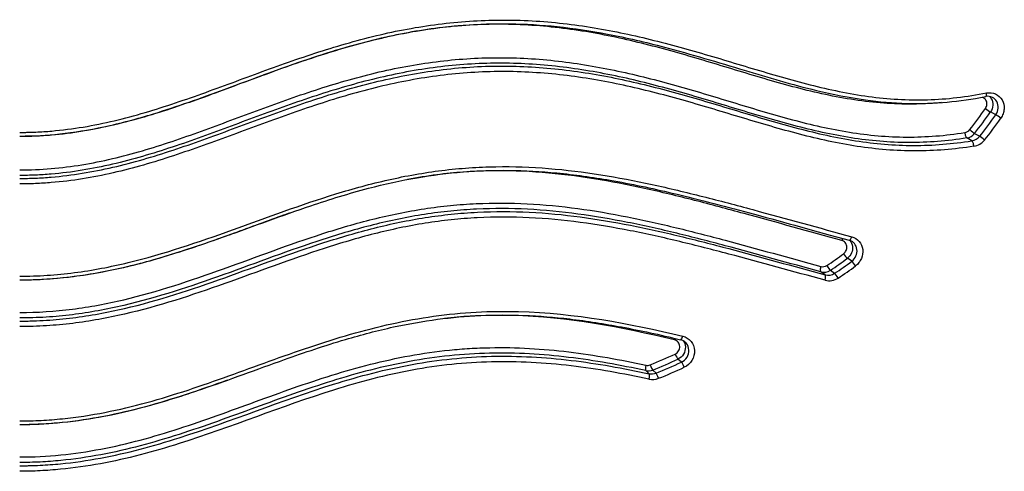
# Model space of a CAD drawing. Units: millimetres. Extents: x -18 to 971, y -35 to 1797.
# Drawn here: x 202 to 208, y 1316 to 1319 of the extents above; entities that cross this region are included whole.
import ezdxf

# ---------------------------------------------------------------- set-up
doc = ezdxf.new("R2010")
doc.units = ezdxf.units.MM
doc.layers.add('Default', color=7, linetype='Continuous')
doc.layers.add('DV1_Default', color=7, linetype='Continuous')

# ---------------------------------------------------------------- blocks, each defined once
blk = doc.blocks.new('SE')
at = {"layer": 'DV1_Default', "color": 7}
for p, q in [((208.1168, 1318.1788), (208.0819, 1318.1971)), ((207.9619, 1318.0101), (207.9282, 1318.0285)), ((207.9785, 1318.0586), (208.0121, 1318.0393)), ((207.182, 1317.2293), (207.1533, 1317.2486)), ((207.0087, 1317.1413), (206.9808, 1317.1606)), ((207.0429, 1317.1711), (207.0707, 1317.1516)), ((206.0767, 1316.5755), (206.0541, 1316.5954)), ((205.8666, 1316.5007), (205.8451, 1316.5207)), ((205.8906, 1316.5247), (205.9119, 1316.5046))]:
    blk.add_line(p, q, dxfattribs=at)
for centre, radius, start, end in [((208.0652, 1318.2331), 0.0655, 62.71939, 101.79942), ((206.1618, 1319.5194), 2.2919, 321.17701, 325.43723), ((206.1423, 1319.5355), 2.3565, 321.18976, 325.39382), ((206.4305, 1319.3352), 2.0447, 320.67012, 325.55758), ((206.4075, 1319.3537), 2.1136, 320.70293, 325.50694), ((207.9073, 1318.1143), 0.0511, 279.64435, 321.66206), ((207.9143, 1318.1089), 0.0816, 279.83579, 321.902), ((207.9486, 1318.091), 0.0819, 279.36306, 320.90126), ((207.9556, 1318.0857), 0.1125, 279.55197, 321.07688), ((207.1484, 1317.3035), 0.0649, 56.28947, 74.99027), ((206.0154, 1318.7464), 1.8423, 303.04088, 307.16368), ((206.9932, 1317.2422), 0.0482, 255.42121, 303.58873), ((206.0204, 1318.7442), 1.8762, 303.02269, 307.14245), ((206.0543, 1318.7254), 1.8735, 302.85772, 307.00886), ((206.0593, 1318.7233), 1.9075, 302.8394, 306.98741), ((207.0001, 1317.2354), 0.0772, 255.50198, 303.65928), ((207.0282, 1317.2164), 0.0775, 255.43257, 303.3111), ((207.0352, 1317.2091), 0.1061, 255.38757, 303.49985), ((206.0549, 1316.6544), 0.0688, 48.87693, 76.78307), ((204.7614, 1319.3527), 3.0077, 291.71324, 295.07083), ((205.8559, 1316.6036), 0.0488, 258.04343, 291.96793), ((204.7649, 1319.354), 3.045, 291.69538, 295.04867), ((204.7946, 1319.3326), 3.0406, 291.55716, 294.93939), ((205.8613, 1316.5973), 0.0783, 258.0935, 291.9631), ((205.8828, 1316.5773), 0.0783, 258.0763, 291.79747), ((204.7982, 1319.334), 3.078, 291.5395, 294.91738), ((205.8882, 1316.5712), 0.108, 258.1285, 291.78545)]:
    blk.add_arc(centre, radius, start, end, dxfattribs=at)
for centre, major_axis, ratio, start_param, end_param in [((208.0461, 1318.3267), (-0.0058, 0.0294), 0.315318, 3.14163, 4.434122), ((208.0598, 1318.2128), (-0.0247, 0.017), 0.029088, 1.146989, 2.696931), ((208.1389, 1318.1631), (0.0247, -0.017), 0.03058, 1.144364, 2.696942), ((207.9262, 1318.0575), (-0.0047, 0.0296), 0.320396, 1.303921, 2.878102), ((207.9578, 1318.0762), (-0.0234, 0.0188), 0.057994, 1.154608, 2.706075), ((208.0327, 1318.0214), (0.0232, -0.019), 0.063665, 1.152843, 2.708785), ((207.9639, 1317.9811), (0.0047, -0.0296), 0.320978, 1.303641, 2.878159), ((207.1731, 1317.3951), (0.0079, 0.029), 0.352015, 3.141318, 4.583445), ((207.1262, 1317.3575), (-0.0079, -0.0289), 0.351448, 4.040918, 4.583548), ((207.1374, 1317.2717), (-0.0181, 0.0239), 0.119159, 1.207452, 2.770302), ((207.0288, 1317.1955), (-0.0163, 0.0252), 0.139925, 1.220158, 2.784337), ((207.1978, 1317.2062), (-0.0181, 0.024), 0.1214, 4.347797, 5.912228), ((206.9899, 1317.189), (0.008, 0.0289), 0.34491, 1.439962, 3.016384), ((206.9996, 1317.113), (-0.0079, -0.0289), 0.344001, 1.439019, 3.015898), ((207.0847, 1317.1272), (-0.0163, 0.0252), 0.142202, 4.360844, 5.926411), ((206.0386, 1316.7133), (-0.007, -0.0292), 0.290088, 4.178094, 4.556253), ((206.0777, 1316.7505), (0.007, 0.0292), 0.2905, 3.141211, 4.556225), ((206.0432, 1316.6218), (-0.0127, 0.0272), 0.133443, 1.265162, 2.829868), ((205.8811, 1316.5518), (-0.0111, 0.0279), 0.142251, 1.276774, 2.842413), ((206.0877, 1316.549), (0.0127, -0.0272), 0.135112, 1.264531, 2.830204), ((205.8527, 1316.5493), (0.0063, 0.0293), 0.276808, 1.405019, 2.973937), ((205.859, 1316.4721), (0.0063, 0.0293), 0.275965, 4.545918, 6.115241), ((205.9212, 1316.4775), (0.011, -0.0279), 0.143873, 1.276369, 2.84288)]:
    blk.add_ellipse(centre, major_axis=major_axis, ratio=ratio, start_param=start_param, end_param=end_param, dxfattribs=at)
for points, knots in [([(201.7823, 1318.0647), (201.7909, 1318.0647), (201.7997, 1318.0648), (201.8171, 1318.065), (201.8432, 1318.0654), (201.9039, 1318.0674), (201.9556, 1318.0707), (202.0586, 1318.0796), (202.1267, 1318.0883), (202.3298, 1318.1221), (202.4633, 1318.1547), (202.7281, 1318.2324), (202.8593, 1318.2774), (203.1198, 1318.3712), (203.2494, 1318.42), (203.5096, 1318.5145), (203.6402, 1318.5603), (203.8384, 1318.6222), (203.905, 1318.6417), (204.0384, 1318.6778), (204.1051, 1318.6943), (204.3057, 1318.7385), (204.4399, 1318.7609), (204.7092, 1318.7891), (204.8444, 1318.795), (205.0478, 1318.7914), (205.116, 1318.788), (205.2515, 1318.7775), (205.3186, 1318.7703), (205.5182, 1318.7436), (205.6489, 1318.7191), (205.9068, 1318.6607), (206.0339, 1318.6269), (206.2862, 1318.5549), (206.4113, 1318.5167), (206.661, 1318.4419), (206.7856, 1318.4054), (206.9739, 1318.3579), (207.0369, 1318.3433), (207.1637, 1318.3176), (207.2273, 1318.3066), (207.418, 1318.2806), (207.5453, 1318.2729), (207.8005, 1318.2803), (207.9285, 1318.2953), (208.0566, 1318.3204)], [0, 0, 0, 0, 0.003906, 0.003906, 0.007812, 0.015625, 0.03125, 0.03125, 0.0625, 0.0625, 0.125, 0.125, 0.1875, 0.1875, 0.25, 0.25, 0.3125, 0.3125, 0.34375, 0.34375, 0.375, 0.375, 0.4375, 0.4375, 0.5, 0.5, 0.53125, 0.53125, 0.5625, 0.5625, 0.625, 0.625, 0.6875, 0.6875, 0.75, 0.75, 0.8125, 0.8125, 0.84375, 0.84375, 0.875, 0.875, 0.9375, 0.9375, 1, 1, 1, 1]), ([(201.7823, 1318.0411), (201.8781, 1318.0415), (202.0469, 1318.0508), (202.3464, 1318.0991), (202.699, 1318.195), (203.1406, 1318.3526), (203.5933, 1318.5243), (204.0103, 1318.6513), (204.3469, 1318.7249), (204.6593, 1318.7641), (204.9657, 1318.7738), (205.279, 1318.7543), (205.6149, 1318.7034), (206.021, 1318.6079), (206.4697, 1318.4715), (206.8986, 1318.3435), (207.2539, 1318.2727), (207.5346, 1318.2471), (207.8045, 1318.2573), (207.9606, 1318.2791), (208.0518, 1318.2973)], [0, 0, 0, 0, 0.039661, 0.083307, 0.134139, 0.207645, 0.295507, 0.355124, 0.405711, 0.452869, 0.499288, 0.547025, 0.598548, 0.658173, 0.744024, 0.821926, 0.874004, 0.91778, 0.959481, 1, 1, 1, 1]), ([(207.7652, 1318.2582), (207.7188, 1318.2538), (207.6725, 1318.2508), (207.4995, 1318.2453), (207.3731, 1318.2524), (207.1838, 1318.2773), (207.1206, 1318.288), (206.9947, 1318.3131), (206.9321, 1318.3274), (206.7451, 1318.3742), (206.6214, 1318.4104), (206.3737, 1318.485), (206.2497, 1318.5233), (205.9997, 1318.5959), (205.8737, 1318.6301), (205.6181, 1318.6893), (205.4886, 1318.7144), (205.2907, 1318.7417), (205.2241, 1318.7491), (205.0896, 1318.76), (205.022, 1318.7635), (204.82, 1318.7675), (204.6859, 1318.7616), (204.4187, 1318.7331), (204.2857, 1318.7104), (204.0204, 1318.6507), (203.8877, 1318.6135), (203.6259, 1318.5303), (203.4964, 1318.4843), (203.2385, 1318.3895), (203.11, 1318.3407), (202.8515, 1318.2473), (202.7212, 1318.2027), (202.4585, 1318.126), (202.3259, 1318.0941), (202.1243, 1318.061), (202.0567, 1318.0524), (201.9544, 1318.0438), (201.9031, 1318.0405), (201.8429, 1318.0386), (201.8127, 1318.0381), (201.7997, 1318.038), (201.7911, 1318.0379), (201.7867, 1318.0379), (201.7824, 1318.0379)], [0, 0, 0, 0, 0.023782, 0.023782, 0.088864, 0.088864, 0.121405, 0.121405, 0.153946, 0.153946, 0.219028, 0.219028, 0.28411, 0.28411, 0.349193, 0.349193, 0.414275, 0.414275, 0.446816, 0.446816, 0.479357, 0.479357, 0.544439, 0.544439, 0.609521, 0.609521, 0.674603, 0.674603, 0.739685, 0.739685, 0.804767, 0.804767, 0.869849, 0.869849, 0.934931, 0.934931, 0.967472, 0.967472, 0.983743, 0.991878, 0.995945, 0.997979, 0.997979, 1, 1, 1, 1]), ([(201.7823, 1317.8214), (201.8508, 1317.8214), (201.9189, 1317.8244), (202.0535, 1317.8358), (202.1203, 1317.8443), (202.3189, 1317.877), (202.4493, 1317.9085), (202.7073, 1317.9838), (202.8351, 1318.0274), (203.0896, 1318.1191), (203.2161, 1318.167), (203.4698, 1318.2603), (203.5971, 1318.3058), (203.7901, 1318.3677), (203.8547, 1318.3874), (203.9849, 1318.424), (204.0505, 1318.441), (204.2473, 1318.4868), (204.3786, 1318.5105), (204.642, 1318.5418), (204.7739, 1318.5495), (204.9722, 1318.5487), (205.0384, 1318.5464), (205.1708, 1318.5379), (205.237, 1318.5316), (205.4331, 1318.5078), (205.5614, 1318.485), (205.8143, 1318.4299), (205.939, 1318.3974), (206.1859, 1318.3276), (206.3083, 1318.2902), (206.5523, 1318.2161), (206.674, 1318.1795), (206.9189, 1318.1145), (207.0425, 1318.0861), (207.2903, 1318.0464), (207.4146, 1318.0351), (207.6644, 1318.034), (207.7899, 1318.044), (207.9158, 1318.0639)], [0, 0, 0, 0, 0.03125, 0.03125, 0.0625, 0.0625, 0.125, 0.125, 0.1875, 0.1875, 0.25, 0.25, 0.3125, 0.3125, 0.34375, 0.34375, 0.375, 0.375, 0.4375, 0.4375, 0.5, 0.5, 0.53125, 0.53125, 0.5625, 0.5625, 0.625, 0.625, 0.6875, 0.6875, 0.75, 0.75, 0.8125, 0.8125, 0.875, 0.875, 0.9375, 0.9375, 1, 1, 1, 1]), ([(207.9282, 1318.0285), (207.802, 1318.0086), (207.6763, 1317.9985), (207.426, 1317.9991), (207.3014, 1318.01), (207.053, 1318.0491), (206.9291, 1318.0772), (206.6835, 1318.1418), (206.5615, 1318.1783), (206.3169, 1318.2523), (206.1943, 1318.2899), (205.9469, 1318.36), (205.8221, 1318.3927), (205.5687, 1318.4484), (205.4402, 1318.4714), (205.2438, 1318.4956), (205.1775, 1318.5019), (205.0448, 1318.5106), (204.9784, 1318.513), (204.7797, 1318.5139), (204.6475, 1318.5062), (204.3836, 1318.4747), (204.252, 1318.4509), (204.0548, 1318.4048), (203.989, 1318.3876), (203.8586, 1318.3508), (203.7939, 1318.331), (203.6006, 1318.2687), (203.4731, 1318.2231), (203.2188, 1318.1296), (203.092, 1318.0817), (202.8369, 1317.9901), (202.7088, 1317.9466), (202.4501, 1317.8719), (202.3195, 1317.8407), (202.1205, 1317.8083), (202.0537, 1317.8), (201.9526, 1317.7915), (201.9018, 1317.7883), (201.8422, 1317.7864), (201.8123, 1317.7859), (201.7995, 1317.7858), (201.7909, 1317.7858), (201.7865, 1317.7857), (201.7823, 1317.7857)], [0, 0, 0, 0, 0.0625, 0.0625, 0.125, 0.125, 0.1875, 0.1875, 0.25, 0.25, 0.3125, 0.3125, 0.375, 0.375, 0.4375, 0.4375, 0.46875, 0.46875, 0.5, 0.5, 0.5625, 0.5625, 0.625, 0.625, 0.65625, 0.65625, 0.6875, 0.6875, 0.75, 0.75, 0.8125, 0.8125, 0.875, 0.875, 0.9375, 0.9375, 0.96875, 0.96875, 0.984375, 0.992187, 0.996094, 0.998047, 0.998047, 1, 1, 1, 1]), ([(201.7823, 1317.7664), (201.7908, 1317.7664), (201.7995, 1317.7664), (201.8167, 1317.7666), (201.8424, 1317.767), (201.9023, 1317.7689), (201.9533, 1317.7721), (202.0548, 1317.7806), (202.122, 1317.789), (202.322, 1317.8213), (202.4533, 1317.8526), (202.7136, 1317.9275), (202.8427, 1317.9711), (203.0993, 1318.0629), (203.2268, 1318.1109), (203.4826, 1318.2046), (203.6109, 1318.2502), (203.8054, 1318.3126), (203.8705, 1318.3324), (204.0017, 1318.3693), (204.0677, 1318.3864), (204.2656, 1318.4324), (204.3978, 1318.4563), (204.6628, 1318.4877), (204.7957, 1318.4954), (204.9956, 1318.4944), (205.0623, 1318.4921), (205.1959, 1318.4833), (205.2625, 1318.477), (205.4598, 1318.4528), (205.589, 1318.4298), (205.8437, 1318.374), (205.9692, 1318.3414), (206.218, 1318.2711), (206.3413, 1318.2336), (206.5873, 1318.1595), (206.71, 1318.123), (206.8951, 1318.0746), (206.9571, 1318.0595), (207.0815, 1318.0325), (207.1441, 1318.0206), (207.3316, 1317.9914), (207.4569, 1317.9805), (207.7087, 1317.98), (207.8351, 1317.9902), (207.9619, 1318.0101)], [0, 0, 0, 0, 0.003906, 0.003906, 0.007813, 0.015625, 0.03125, 0.03125, 0.0625, 0.0625, 0.125, 0.125, 0.1875, 0.1875, 0.25, 0.25, 0.3125, 0.3125, 0.34375, 0.34375, 0.375, 0.375, 0.4375, 0.4375, 0.5, 0.5, 0.53125, 0.53125, 0.5625, 0.5625, 0.625, 0.625, 0.6875, 0.6875, 0.75, 0.75, 0.8125, 0.8125, 0.84375, 0.84375, 0.875, 0.875, 0.9375, 0.9375, 1, 1, 1, 1]), ([(207.9743, 1317.9748), (207.8473, 1317.9548), (207.7206, 1317.9445), (207.4684, 1317.9446), (207.3427, 1317.9551), (207.0922, 1317.9934), (206.9672, 1318.0211), (206.7196, 1318.0853), (206.5966, 1318.1217), (206.3501, 1318.1957), (206.2266, 1318.2334), (205.9774, 1318.3039), (205.8517, 1318.3368), (205.5966, 1318.393), (205.4673, 1318.4163), (205.2696, 1318.4409), (205.2029, 1318.4473), (205.0691, 1318.4562), (205.0022, 1318.4587), (204.8019, 1318.4598), (204.6688, 1318.4522), (204.4032, 1318.4206), (204.2708, 1318.3966), (204.0725, 1318.3502), (204.0064, 1318.333), (203.875, 1318.2959), (203.8097, 1318.2761), (203.6149, 1318.2134), (203.3579, 1318.1217), (203.1023, 1318.0256), (202.8451, 1317.9341), (202.7157, 1317.8906), (202.4548, 1317.8161), (202.3231, 1317.7851), (202.1227, 1317.753), (202.0554, 1317.7447), (201.9536, 1317.7364), (201.9025, 1317.7332), (201.8425, 1317.7313), (201.8125, 1317.7308), (201.7995, 1317.7307), (201.7909, 1317.7307), (201.7865, 1317.7307), (201.7823, 1317.7307)], [0, 0, 0, 0, 0.0625, 0.0625, 0.125, 0.125, 0.1875, 0.1875, 0.25, 0.25, 0.3125, 0.3125, 0.375, 0.375, 0.4375, 0.4375, 0.46875, 0.46875, 0.5, 0.5, 0.5625, 0.5625, 0.625, 0.625, 0.65625, 0.65625, 0.6875, 0.6875, 0.75, 0.8125, 0.8125, 0.875, 0.875, 0.9375, 0.9375, 0.96875, 0.96875, 0.984375, 0.992187, 0.996094, 0.998047, 0.998047, 1, 1, 1, 1]), ([(208.0492, 1318.2192), (208.0547, 1318.2272), (208.058, 1318.2367), (208.0593, 1318.2556), (208.0572, 1318.2651), (208.0483, 1318.2807), (208.0415, 1318.287), (208.0316, 1318.2915), (208.0298, 1318.2922), (208.0278, 1318.2927)], [0, 0, 0, 0, 0.310078, 0.310078, 0.620156, 0.620156, 0.930235, 0.930235, 1, 1, 1, 1]), ([(208.0566, 1318.3204), (208.0767, 1318.3243), (208.097, 1318.322), (208.1326, 1318.3061), (208.1476, 1318.2922), (208.1672, 1318.2578), (208.1718, 1318.2369), (208.1697, 1318.2056), (208.1676, 1318.1952), (208.1605, 1318.1751), (208.1557, 1318.1656), (208.1496, 1318.1567)], [0, 0, 0, 0, 0.25, 0.25, 0.5, 0.5, 0.75, 0.75, 0.875, 0.875, 1, 1, 1, 1]), ([(208.0765, 1318.2977), (208.0808, 1318.2934), (208.0845, 1318.2885), (208.0945, 1318.2707), (208.0979, 1318.2555), (208.0959, 1318.2252), (208.0907, 1318.2101), (208.0819, 1318.1971)], [0, 0, 0, 0, 0.175358, 0.175358, 0.587679, 0.587679, 1, 1, 1, 1]), ([(208.1168, 1318.1788), (208.1257, 1318.1916), (208.131, 1318.2067), (208.1331, 1318.237), (208.1298, 1318.2522), (208.1162, 1318.276), (208.1066, 1318.2854), (208.0953, 1318.2914)], [0, 0, 0, 0, 0.344339, 0.344339, 0.688678, 0.688678, 1, 1, 1, 1]), ([(201.7823, 1317.1328), (201.8119, 1317.1328), (201.8418, 1317.1332), (201.9011, 1317.1352), (201.9308, 1317.1367), (202.0195, 1317.1425), (202.0784, 1317.1483), (202.2548, 1317.171), (202.3719, 1317.1935), (202.7177, 1317.2768), (202.9415, 1317.3534), (203.3872, 1317.5136), (203.6093, 1317.5969), (203.947, 1317.7005), (204.0604, 1317.7315), (204.2895, 1317.7832), (204.4052, 1317.8038), (204.581, 1317.8254), (204.6397, 1317.831), (204.7561, 1317.839), (204.8141, 1317.8415), (204.9872, 1317.8442), (205.1015, 1317.8401), (205.4417, 1317.8128), (205.6648, 1317.7748), (205.996, 1317.7032), (206.1059, 1317.6769), (206.3241, 1317.6219), (206.4324, 1317.5932), (206.7557, 1317.5059), (206.9694, 1317.4463), (207.1822, 1317.3886)], [0, 0, 0, 0, 0.015625, 0.015625, 0.03125, 0.03125, 0.0625, 0.0625, 0.125, 0.125, 0.25, 0.25, 0.375, 0.375, 0.4375, 0.4375, 0.5, 0.5, 0.53125, 0.53125, 0.5625, 0.5625, 0.625, 0.625, 0.75, 0.75, 0.8125, 0.8125, 0.875, 0.875, 1, 1, 1, 1]), ([(201.7823, 1317.1092), (201.8853, 1317.1096), (202.0633, 1317.119), (202.3754, 1317.1666), (202.724, 1317.256), (203.1621, 1317.4049), (203.6076, 1317.573), (204.0232, 1317.7016), (204.3537, 1317.7745), (204.658, 1317.8136), (204.9632, 1317.8232), (205.28, 1317.8058), (205.6401, 1317.7545), (206.0581, 1317.6661), (206.5966, 1317.5233), (206.9406, 1317.4271), (207.1652, 1317.3662)], [0, 0, 0, 0, 0.049805, 0.102905, 0.162992, 0.243322, 0.34757, 0.416978, 0.474456, 0.5281, 0.581549, 0.638305, 0.701566, 0.777807, 0.879727, 1, 1, 1, 1]), ([(207.1171, 1317.364), (206.9069, 1317.4215), (206.6959, 1317.4809), (206.3765, 1317.568), (206.2695, 1317.5966), (206.0541, 1317.6515), (205.9455, 1317.6777), (205.6182, 1317.7491), (205.3977, 1317.787), (205.0614, 1317.8138), (204.9483, 1317.8177), (204.777, 1317.8144), (204.7197, 1317.8117), (204.6044, 1317.8033), (204.5462, 1317.7974), (204.4247, 1317.7817), (204.3613, 1317.7715), (204.2983, 1317.7596)], [0, 0, 0, 0, 0.233856, 0.233856, 0.350784, 0.350784, 0.467713, 0.467713, 0.701569, 0.701569, 0.818497, 0.818497, 0.876961, 0.876961, 0.935425, 0.935425, 1, 1, 1, 1]), ([(201.7823, 1316.8976), (201.8978, 1316.8976), (202.0117, 1316.9052), (202.2364, 1316.9336), (202.3473, 1316.9544), (202.6767, 1317.032), (202.8918, 1317.1042), (203.3199, 1317.258), (203.5327, 1317.3391), (203.8564, 1317.4433), (203.965, 1317.4751), (204.1848, 1317.5298), (204.2958, 1317.5525), (204.4647, 1317.5782), (204.5213, 1317.5853), (204.6335, 1317.5965), (204.6894, 1317.6006), (204.8565, 1317.6084), (204.9669, 1317.6078), (205.2959, 1317.5909), (205.5121, 1317.5595), (205.833, 1317.4959), (205.9396, 1317.4718), (206.1511, 1317.4207), (206.256, 1317.3936), (206.569, 1317.3102), (206.7755, 1317.2522), (206.9811, 1317.1955)], [0, 0, 0, 0, 0.0625, 0.0625, 0.125, 0.125, 0.25, 0.25, 0.375, 0.375, 0.4375, 0.4375, 0.5, 0.5, 0.53125, 0.53125, 0.5625, 0.5625, 0.625, 0.625, 0.75, 0.75, 0.8125, 0.8125, 0.875, 0.875, 1, 1, 1, 1]), ([(206.9808, 1317.1606), (206.7754, 1317.2172), (206.569, 1317.2751), (206.2562, 1317.3583), (206.1514, 1317.3854), (205.9401, 1317.4365), (205.8338, 1317.4604), (205.5135, 1317.524), (205.2978, 1317.5553), (204.969, 1317.5721), (204.8586, 1317.5727), (204.6915, 1317.5647), (204.6356, 1317.5605), (204.5232, 1317.5492), (204.4666, 1317.542), (204.2977, 1317.516), (204.1866, 1317.493), (203.9668, 1317.4379), (203.8581, 1317.4059), (203.5342, 1317.3012), (203.3213, 1317.2199), (202.8926, 1317.0665), (202.6772, 1316.9948), (202.3475, 1316.9179), (202.2365, 1316.8974), (202.0679, 1316.8764), (202.0113, 1316.871), (201.9259, 1316.8656), (201.883, 1316.8635), (201.8328, 1316.8623), (201.8112, 1316.862), (201.7967, 1316.8619), (201.7894, 1316.8619), (201.7823, 1316.8619)], [0, 0, 0, 0, 0.125, 0.125, 0.1875, 0.1875, 0.25, 0.25, 0.375, 0.375, 0.4375, 0.4375, 0.46875, 0.46875, 0.5, 0.5, 0.5625, 0.5625, 0.625, 0.625, 0.75, 0.75, 0.875, 0.875, 0.9375, 0.9375, 0.96875, 0.96875, 0.984375, 0.992187, 0.996094, 0.996094, 1, 1, 1, 1]), ([(201.7823, 1316.8417), (201.7894, 1316.8417), (201.7969, 1316.8417), (201.8114, 1316.8418), (201.8332, 1316.8421), (201.8838, 1316.8433), (201.9845, 1316.8481), (202.0699, 1316.8563), (202.2396, 1316.8774), (202.3511, 1316.898), (202.6821, 1316.9749), (202.898, 1317.0465), (203.3274, 1317.1996), (203.5411, 1317.2808), (203.865, 1317.3852), (203.9735, 1317.4172), (204.1924, 1317.4721), (204.3028, 1317.4951), (204.4701, 1317.5212), (204.5262, 1317.5285), (204.6389, 1317.5402), (204.6957, 1317.5446), (204.8659, 1317.5533), (204.9781, 1317.553), (205.3117, 1317.5367), (205.5298, 1317.5053), (205.8529, 1317.4416), (205.9601, 1317.4177), (206.173, 1317.3665), (206.2786, 1317.3394), (206.5938, 1317.256), (206.8017, 1317.198), (207.0087, 1317.1413)], [0, 0, 0, 0, 0.003906, 0.003906, 0.007813, 0.015625, 0.03125, 0.0625, 0.0625, 0.125, 0.125, 0.25, 0.25, 0.375, 0.375, 0.4375, 0.4375, 0.5, 0.5, 0.53125, 0.53125, 0.5625, 0.5625, 0.625, 0.625, 0.75, 0.75, 0.8125, 0.8125, 0.875, 0.875, 1, 1, 1, 1]), ([(207.0084, 1317.1065), (206.8014, 1317.1631), (206.5935, 1317.221), (206.2783, 1317.3043), (206.1726, 1317.3314), (205.9597, 1317.3825), (205.8526, 1317.4064), (205.5295, 1317.47), (205.3113, 1317.5014), (204.9778, 1317.5174), (204.8655, 1317.5175), (204.6953, 1317.5086), (204.6385, 1317.504), (204.5259, 1317.4921), (204.4698, 1317.4847), (204.3026, 1317.4582), (204.1923, 1317.4349), (203.9736, 1317.3795), (203.8651, 1317.3473), (203.5414, 1317.2424), (203.3277, 1317.1612), (202.8982, 1317.0086), (202.6822, 1316.9376), (202.3511, 1316.8615), (202.2395, 1316.8412), (202.0699, 1316.8203), (202.013, 1316.815), (201.9269, 1316.8096), (201.8838, 1316.8076), (201.8331, 1316.8064), (201.8114, 1316.8061), (201.7969, 1316.806), (201.7895, 1316.806), (201.7823, 1316.806)], [0, 0, 0, 0, 0.125, 0.125, 0.1875, 0.1875, 0.25, 0.25, 0.375, 0.375, 0.4375, 0.4375, 0.46875, 0.46875, 0.5, 0.5, 0.5625, 0.5625, 0.625, 0.625, 0.75, 0.75, 0.875, 0.875, 0.9375, 0.9375, 0.96875, 0.96875, 0.984375, 0.992187, 0.996094, 0.996094, 1, 1, 1, 1]), ([(203.541, 1317.5445), (203.5199, 1317.537), (203.4987, 1317.5295), (203.3674, 1317.4823), (203.2576, 1317.4416), (203.0373, 1317.3621), (202.9268, 1317.3233), (202.7037, 1317.2522), (202.5909, 1317.2197), (202.3628, 1317.1656), (202.248, 1317.144), (202.0745, 1317.122), (202.0164, 1317.1164), (201.929, 1317.1107), (201.8851, 1317.1086), (201.8411, 1317.1076), (201.8118, 1317.1071), (201.797, 1317.107), (201.7824, 1317.107)], [0, 0, 0, 0, 0.036921, 0.036921, 0.229547, 0.229547, 0.422172, 0.422172, 0.614797, 0.614797, 0.807422, 0.807422, 0.903735, 0.903735, 0.951891, 0.975969, 0.975969, 1, 1, 1, 1]), ([(207.1822, 1317.3886), (207.2008, 1317.3836), (207.2173, 1317.3731), (207.2422, 1317.344), (207.2502, 1317.3257), (207.2553, 1317.2867), (207.2523, 1317.2659), (207.2403, 1317.238), (207.235, 1317.2291), (207.2224, 1317.213), (207.2151, 1317.2059), (207.2069, 1317.1997)], [0, 0, 0, 0, 0.25, 0.25, 0.5, 0.5, 0.75, 0.75, 0.875, 0.875, 1, 1, 1, 1]), ([(207.1283, 1317.2782), (207.1357, 1317.2838), (207.1416, 1317.2913), (207.1488, 1317.3083), (207.1502, 1317.3177), (207.1479, 1317.3354), (207.1443, 1317.3437), (207.133, 1317.3569), (207.1255, 1317.3617), (207.1171, 1317.364)], [0, 0, 0, 0, 0.25, 0.25, 0.5, 0.5, 0.75, 0.75, 1, 1, 1, 1]), ([(207.1688, 1317.365), (207.1691, 1317.3647), (207.1694, 1317.3644), (207.1787, 1317.3535), (207.1845, 1317.3402), (207.1882, 1317.3119), (207.186, 1317.2968), (207.1744, 1317.2697), (207.1651, 1317.2576), (207.1533, 1317.2486)], [0, 0, 0, 0, 0.010221, 0.010221, 0.340147, 0.340147, 0.670074, 0.670074, 1, 1, 1, 1]), ([(207.182, 1317.2293), (207.1939, 1317.2382), (207.2033, 1317.2503), (207.215, 1317.2774), (207.2172, 1317.2925), (207.2135, 1317.3209), (207.2077, 1317.3342), (207.1945, 1317.3497), (207.1897, 1317.3539), (207.1844, 1317.3574)], [0, 0, 0, 0, 0.288955, 0.288955, 0.577909, 0.577909, 0.866864, 0.866864, 1, 1, 1, 1]), ([(201.7823, 1316.1948), (201.8055, 1316.1948), (201.829, 1316.1951), (201.8756, 1316.1963), (201.9453, 1316.199), (202.0147, 1316.2044), (202.153, 1316.2185), (202.2446, 1316.2325), (202.4268, 1316.2681), (202.5176, 1316.2898), (202.6973, 1316.3389), (202.7862, 1316.3662), (203.0514, 1316.4533), (203.2259, 1316.5182), (203.5762, 1316.6444), (203.7516, 1316.7054), (204.1063, 1316.8071), (204.2857, 1316.8477), (204.5593, 1316.8859), (204.6513, 1316.8949), (204.8368, 1316.905), (204.9288, 1316.9061), (205.3848, 1316.8938), (205.7376, 1316.8272), (206.0849, 1316.744)], [0, 0, 0, 0, 0.015625, 0.015625, 0.03125, 0.0625, 0.0625, 0.125, 0.125, 0.1875, 0.1875, 0.25, 0.25, 0.375, 0.375, 0.5, 0.5, 0.625, 0.625, 0.6875, 0.6875, 0.75, 0.75, 1, 1, 1, 1]), ([(201.7823, 1316.1714), (201.8723, 1316.1714), (202.0333, 1316.1793), (202.3156, 1316.2178), (202.6253, 1316.2908), (203.0269, 1316.4177), (203.4514, 1316.5782), (203.8656, 1316.7182), (204.1968, 1316.8055), (204.4909, 1316.8569), (204.7721, 1316.8825), (205.0627, 1316.8821), (205.3623, 1316.8587), (205.7153, 1316.8021), (205.9306, 1316.7549), (206.0707, 1316.7214)], [0, 0, 0, 0, 0.055235, 0.117773, 0.186836, 0.272315, 0.400466, 0.494002, 0.566832, 0.632489, 0.695821, 0.760388, 0.829562, 0.907636, 1, 1, 1, 1]), ([(206.0313, 1316.7199), (205.6883, 1316.8028), (205.34, 1316.8692), (204.8892, 1316.8804), (204.798, 1316.879), (204.6501, 1316.8702), (204.594, 1316.8653), (204.5381, 1316.859)], [0, 0, 0, 0, 0.712214, 0.712214, 0.890268, 0.890268, 1, 1, 1, 1]), ([(206.0359, 1316.6283), (206.0452, 1316.6327), (206.0531, 1316.6398), (206.0638, 1316.6573), (206.0664, 1316.6676), (206.0654, 1316.6874), (206.0618, 1316.6971), (206.0495, 1316.7121), (206.041, 1316.7175), (206.0313, 1316.7199)], [0, 0, 0, 0, 0.25, 0.25, 0.5, 0.5, 0.75, 0.75, 1, 1, 1, 1]), ([(206.0878, 1316.7149), (206.0964, 1316.7033), (206.1015, 1316.6889), (206.103, 1316.6582), (206.0988, 1316.6417), (206.0816, 1316.6137), (206.069, 1316.6023), (206.0541, 1316.5954)], [0, 0, 0, 0, 0.317437, 0.317437, 0.658719, 0.658719, 1, 1, 1, 1]), ([(206.0767, 1316.5755), (206.0917, 1316.5824), (206.1043, 1316.5938), (206.1215, 1316.6218), (206.1258, 1316.6383), (206.1242, 1316.6701), (206.1183, 1316.6856), (206.106, 1316.7007), (206.1032, 1316.7036), (206.1002, 1316.7062)], [0, 0, 0, 0, 0.307007, 0.307007, 0.614015, 0.614015, 0.921022, 0.921022, 1, 1, 1, 1]), ([(206.0849, 1316.744), (206.1062, 1316.7389), (206.1252, 1316.727), (206.1522, 1316.694), (206.1603, 1316.6727), (206.1625, 1316.6289), (206.1566, 1316.6062), (206.133, 1316.5676), (206.1155, 1316.552), (206.095, 1316.5425)], [0, 0, 0, 0, 0.25, 0.25, 0.5, 0.5, 0.75, 0.75, 1, 1, 1, 1]), ([(201.7823, 1315.9611), (201.8713, 1315.9611), (201.9605, 1315.9656), (202.1365, 1315.9831), (202.2234, 1315.996), (202.4815, 1316.0451), (202.6498, 1316.0917), (202.9827, 1316.1991), (203.1473, 1316.2597), (203.4769, 1316.3799), (203.6417, 1316.4394), (203.9745, 1316.5427), (204.1425, 1316.5864), (204.3987, 1316.6328), (204.4848, 1316.645), (204.615, 1316.6582), (204.6588, 1316.6617), (204.7459, 1316.667), (204.7894, 1316.6687), (205.0057, 1316.6731), (205.1763, 1316.6627), (205.5136, 1316.622), (205.6804, 1316.5917), (205.8458, 1316.5559)], [0, 0, 0, 0, 0.0625, 0.0625, 0.125, 0.125, 0.25, 0.25, 0.375, 0.375, 0.5, 0.5, 0.625, 0.625, 0.6875, 0.6875, 0.71875, 0.71875, 0.75, 0.75, 0.875, 0.875, 1, 1, 1, 1]), ([(205.8451, 1316.5207), (205.6797, 1316.5565), (205.513, 1316.5867), (205.1757, 1316.6272), (205.0051, 1316.6374), (204.7454, 1316.6318), (204.6578, 1316.6264), (204.4843, 1316.6085), (204.3983, 1316.596), (204.1423, 1316.5491), (203.9743, 1316.5049), (203.6417, 1316.4011), (203.477, 1316.3415), (203.1475, 1316.2213), (202.9828, 1316.161), (202.6498, 1316.0544), (202.4814, 1316.0083), (202.2233, 1315.9598), (202.1364, 1315.9471), (202.0043, 1315.9341), (201.9599, 1315.9308), (201.8934, 1315.9275), (201.8601, 1315.9263), (201.8268, 1315.9257), (201.8045, 1315.9254), (201.7932, 1315.9253), (201.7823, 1315.9253)], [0, 0, 0, 0, 0.125, 0.125, 0.25, 0.25, 0.3125, 0.3125, 0.375, 0.375, 0.5, 0.5, 0.625, 0.625, 0.75, 0.75, 0.875, 0.875, 0.9375, 0.9375, 0.96875, 0.96875, 0.984375, 0.992187, 0.992187, 1, 1, 1, 1]), ([(201.7823, 1315.9042), (201.7933, 1315.9042), (201.8045, 1315.9043), (201.8267, 1315.9046), (201.8599, 1315.9052), (201.9372, 1315.908), (202.0031, 1315.9129), (202.1342, 1315.9255), (202.2209, 1315.938), (202.4793, 1315.986), (202.6492, 1316.032), (203.1545, 1316.1927), (203.4817, 1316.3279), (203.9034, 1316.459), (203.9885, 1316.4834), (204.1588, 1316.5265), (204.244, 1316.5453), (204.5003, 1316.5918), (204.6719, 1316.6096), (204.9302, 1316.6155), (205.0164, 1316.6141), (205.1892, 1316.605), (205.2756, 1316.5974), (205.5319, 1316.5669), (205.7001, 1316.5365), (205.8666, 1316.5007)], [0, 0, 0, 0, 0.007813, 0.007813, 0.015625, 0.03125, 0.0625, 0.0625, 0.125, 0.125, 0.25, 0.25, 0.5, 0.5, 0.5625, 0.5625, 0.625, 0.625, 0.75, 0.75, 0.8125, 0.8125, 0.875, 0.875, 1, 1, 1, 1]), ([(205.866, 1316.4655), (205.6995, 1316.5013), (205.5313, 1316.5316), (205.275, 1316.5619), (205.1886, 1316.5695), (205.0159, 1316.5784), (204.9296, 1316.5797), (204.6714, 1316.5734), (204.4999, 1316.5553), (204.2437, 1316.5081), (204.1585, 1316.4892), (203.9883, 1316.4456), (203.9032, 1316.4211), (203.4819, 1316.2893), (203.1547, 1316.1543), (202.6492, 1315.9947), (202.4793, 1315.9492), (202.2209, 1315.9018), (202.1341, 1315.8895), (202.003, 1315.877), (201.9591, 1315.8738), (201.893, 1315.8706), (201.871, 1315.8698), (201.8267, 1315.8687), (201.8044, 1315.8685), (201.7823, 1315.8685)], [0, 0, 0, 0, 0.125, 0.125, 0.1875, 0.1875, 0.25, 0.25, 0.375, 0.375, 0.4375, 0.4375, 0.5, 0.5, 0.75, 0.75, 0.875, 0.875, 0.9375, 0.9375, 0.96875, 0.96875, 0.984375, 0.984375, 1, 1, 1, 1]), ([(203.1285, 1316.4583), (203.0401, 1316.4265), (202.9514, 1316.3954), (202.7747, 1316.3376), (202.6868, 1316.3107), (202.5092, 1316.2627), (202.4194, 1316.2414), (202.2393, 1316.2067), (202.1487, 1316.1931), (202.012, 1316.1794), (201.9663, 1316.1759), (201.8975, 1316.1724), (201.8631, 1316.1711), (201.8285, 1316.1704), (201.8055, 1316.1701), (201.7939, 1316.17), (201.7824, 1316.17)], [0, 0, 0, 0, 0.203626, 0.203626, 0.402736, 0.402736, 0.601845, 0.601845, 0.800955, 0.800955, 0.900509, 0.900509, 0.950287, 0.975175, 0.975175, 1, 1, 1, 1])]:
    blk.add_open_spline(points, degree=3, knots=knots, dxfattribs=at)

msp = doc.modelspace()

# ---------------------------------------------------------------- block references
at = {"layer": 'Default'}
msp.add_blockref('SE', (0, 0), dxfattribs=at)

doc.saveas('drawing.dxf')
